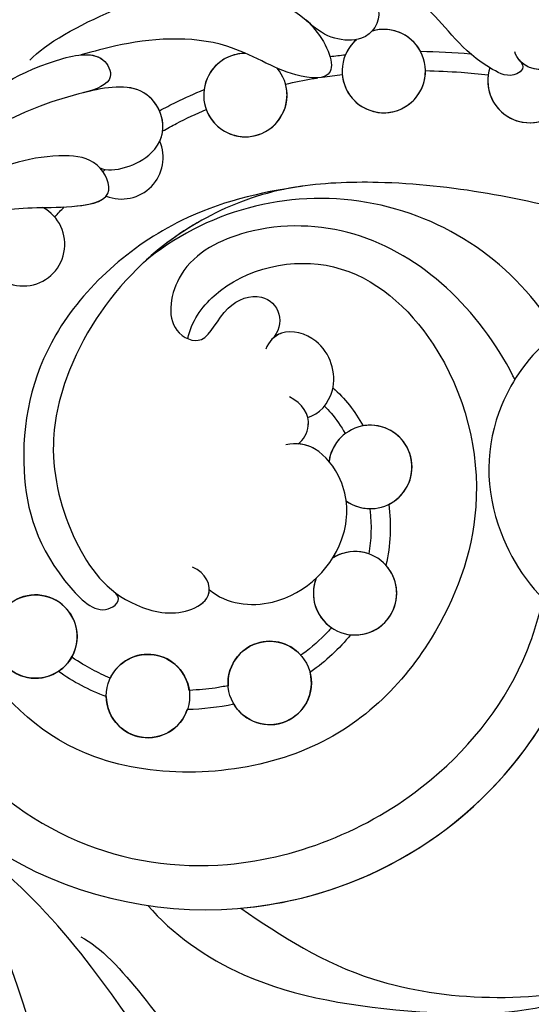
# Model space of a CAD drawing. Units: millimetres. Extents: x 5029 to 8809, y 12489 to 13380.
# Drawn here: x 6818 to 6845, y 13041 to 13092 of the extents above; entities that cross this region are included whole.
import ezdxf

# ---------------------------------------------------------------- set-up
doc = ezdxf.new("R2010")
doc.units = ezdxf.units.MM
doc.layers.add('H-08.木作(細線)', color=8, linetype='Continuous')

# ---------------------------------------------------------------- blocks, each defined once
blk = doc.blocks.new('SE-21141L-d')
at = {"layer": 'H-08.木作(細線)'}
for centre in [(85.554, 32.105), (90.996, 28.379), (97.349, 28.332)]:
    blk.add_circle(centre, 2.161, dxfattribs=at)
for centre, radius, start, end in [((110.239, 33.039), 38.962, 66.0063, 130.4262), ((110.239, 33.039), 38.962, 66.0063, 130.4262), ((110.239, 33.039), 38.962, 66.0063, 130.4262), ((106.833, 59.17), 2.161, 124.635, 99.5998), ((106.833, 59.17), 2.161, 21.8447, 99.5998), ((99.559, 58.749), 2.161, 83.1484, 33.6939), ((99.559, 58.749), 2.161, 83.1484, 165.9584), ((106.833, 59.17), 2.161, 124.635, 150.3661), ((106.833, 59.17), 2.161, 178.0944, 354.136), ((99.559, 58.749), 2.161, 193.764, 8.7146), ((114.28, 57.797), 2.161, 155.0321, 22.8157), ((114.28, 57.797), 2.161, 165.0863, 341.8005), ((92.813, 56.273), 2.161, 241.9334, 16.5754), ((92.813, 56.273), 2.161, 241.9334, 16.5754), ((87.234, 52.377), 2.161, 121.4183, 55.3708), ((87.234, 52.377), 2.161, 121.4183, 55.3708), ((101.18, 38.804), 14.274, 24.18, 123.4067), ((101.18, 38.804), 14.274, 24.18, 123.4067), ((101.18, 38.804), 14.274, 24.18, 123.4067), ((103.806, 38.863), 2.161, 228.1011, 165.7681), ((103.806, 38.863), 2.161, 289.6003, 93.6134), ((103.806, 38.863), 2.161, 120.4447, 165.7681), ((103.806, 38.863), 2.161, 228.1011, 262.7947), ((85.554, 32.105), 2.161, 137.3867, 111.0688), ((102.272, 32.448), 2.161, 152.1368, 116.0015), ((102.272, 32.448), 2.161, 64.2849, 116.0015), ((102.272, 32.448), 2.161, 257.3956, 35.5697), ((102.272, 32.448), 2.161, 152.1368, 228.9832), ((90.996, 28.379), 2.161, 1.2573, 148.2019), ((97.349, 28.332), 2.161, 35.1761, 177.239), ((95.136, 37.388), 20.481, 284.4521, 336.8722), ((95.136, 37.388), 20.481, 284.4521, 336.8722), ((90.996, 28.379), 2.161, 174.2998, 334.5184), ((97.349, 28.332), 2.161, 204.0369, 8.3215), ((95.081, 37.601), 20.7, 210.3345, 284.4521), ((95.081, 37.601), 20.7, 210.3345, 284.4521), ((95.136, 37.388), 20.481, 284.4521, 321.4151), ((95.081, 37.601), 20.7, 268.457, 284.4521)]:
    blk.add_arc(centre, radius, start, end, dxfattribs=at)
for points, knots in [([(92.832, 67.896), (95.308, 69.083), (105.086, 71.44), (116.613, 67.516), (125.877, 58.115), (128.342, 52.348), (128.541, 46.538), (130.52, 47.473), (130.579, 49.05), (130.374, 49.583)], [0, 0, 0, 0, 9.146654, 25.521173, 35.658586, 45.5194, 47.059147, 48.778233, 50.352855, 50.352855, 50.352855, 50.352855]), ([(92.832, 67.896), (95.308, 69.083), (105.086, 71.44), (116.613, 67.516), (125.877, 58.115), (128.342, 52.348), (128.541, 46.538), (129.953, 47.205), (130.302, 47.89), (130.332, 47.961)], [0, 0, 0, 0, 9.146654, 25.521173, 35.658586, 45.5194, 47.059147, 48.778233, 48.968308, 48.968308, 48.968308, 48.968308]), ([(86.86, 64.207), (88.468, 65.351), (92.807, 67.883), (103.999, 69.81), (111.119, 66.904), (115.682, 62.218), (116.91, 58.392), (114.413, 58.069), (113.749, 59.066), (113.688, 59.382)], [0, 0, 0, 0, 6.820651, 15.740697, 25.862166, 32.225386, 33.98667, 35.886152, 36.975067, 36.975067, 36.975067, 36.975067]), ([(113.874, 58.948), (114.187, 58.536), (113.434, 57.95), (110.99, 59.497), (109.557, 63.08), (104.588, 65.244), (101.612, 65.906), (98.782, 65.93), (98.193, 65.703)], [0, 0, 0, 0, 0.559312, 1.596754, 6.179961, 13.588444, 16.388889, 18.457897, 18.457897, 18.457897, 18.457897]), ([(104.905, 64.963), (105.836, 64.579), (107.609, 62.427), (106.124, 60.736), (104.301, 61.114), (103.688, 61.625), (103.129, 62.256)], [0, 0, 0, 0, 2.361238, 4.014827, 5.252961, 6.719709, 6.719709, 6.719709, 6.719709]), ([(104.905, 64.963), (105.836, 64.579), (107.609, 62.427), (106.124, 60.736), (104.301, 61.114), (103.688, 61.625), (103.129, 62.256)], [0, 0, 0, 0, 2.361238, 4.014827, 5.252961, 6.719709, 6.719709, 6.719709, 6.719709]), ([(113.874, 58.948), (114.187, 58.536), (113.434, 57.95), (110.99, 59.497), (109.735, 62.633), (106.57, 64.331), (104.905, 64.963)], [0, 0, 0, 0, 0.559312, 1.596754, 6.179961, 11.96441, 11.96441, 11.96441, 11.96441]), ([(88.668, 61.822), (89.516, 62.569), (93.982, 64.379), (98.319, 64.81), (103.453, 62.861), (104.677, 58.902), (101.746, 59.41), (98.632, 62.121), (94.187, 62.255), (92.084, 61.894), (91.313, 61.788)], [0, 0, 0, 0, 5.042388, 11.483144, 15.472419, 17.937646, 20.173802, 23.714948, 28.900399, 30.606299, 30.606299, 30.606299, 30.606299]), ([(84.955, 59.439), (86.09, 60.257), (88.284, 61.551), (92.401, 61.972), (92.998, 60.193), (91.924, 59.919), (91.202, 59.824)], [0, 0, 0, 0, 5.822181, 8.014293, 9.082028, 10.636305, 10.636305, 10.636305, 10.636305]), ([(91.313, 61.788), (91.76, 61.779), (92.531, 61.586), (92.998, 60.193), (91.924, 59.919), (91.202, 59.824)], [6.866417, 6.866417, 6.866417, 6.866417, 8.014293, 9.082028, 10.636305, 10.636305, 10.636305, 10.636305]), ([(103.129, 62.256), (103.233, 62.138), (103.96, 61.221), (104.677, 58.902), (101.746, 59.41), (98.632, 62.121), (94.187, 62.255), (92.084, 61.894), (91.313, 61.788)], [15.082372, 15.082372, 15.082372, 15.082372, 15.472419, 17.937646, 20.173802, 23.714948, 28.900399, 30.606299, 30.606299, 30.606299, 30.606299]), ([(91.636, 55.866), (92.278, 55.47), (95.748, 56.22), (94.964, 60.138), (90.537, 59.86), (87.475, 59.067), (85.4, 58.102), (84.648, 57.571)], [0, 0, 0, 0, 2.355248, 6.054458, 9.251032, 14.225706, 16.665889, 16.665889, 16.665889, 16.665889]), ([(94.884, 56.889), (95.411, 57.774), (94.706, 60.122), (92.359, 59.974), (91.245, 59.83), (91.215, 59.826)], [3.048706, 3.048706, 3.048706, 3.048706, 6.054458, 9.251032, 9.339995, 9.339995, 9.339995, 9.339995]), ([(95.044, 58.449), (95.345, 58.57), (96.142, 58.872), (96.954, 59.13), (97.463, 59.273)], [64.82407, 64.82407, 64.82407, 64.82407, 65.793202, 67.369169, 67.369169, 67.369169, 67.369169]), ([(95.044, 58.449), (95.345, 58.57), (96.142, 58.872), (96.954, 59.13), (97.463, 59.273)], [64.82407, 64.82407, 64.82407, 64.82407, 65.793202, 67.369169, 67.369169, 67.369169, 67.369169]), ([(101.695, 59.076), (102.176, 59.129), (102.66, 59.169), (103.227, 59.201), (103.307, 59.206), (103.388, 59.21)], [71.533491, 71.533491, 71.533491, 71.533491, 73.018773, 73.018773, 73.264506, 73.264506, 73.264506, 73.264506]), ([(101.695, 59.076), (102.176, 59.129), (102.66, 59.169), (103.227, 59.201), (103.307, 59.206), (103.388, 59.21)], [71.533491, 71.533491, 71.533491, 71.533491, 73.018773, 73.018773, 73.264506, 73.264506, 73.264506, 73.264506]), ([(108.982, 58.949), (109.59, 58.866), (110.198, 58.766), (111.268, 58.561), (111.731, 58.461), (112.192, 58.353)], [78.895351, 78.895351, 78.895351, 78.895351, 80.727039, 80.727039, 82.133192, 82.133192, 82.133192, 82.133192]), ([(108.982, 58.949), (109.59, 58.866), (110.198, 58.766), (111.268, 58.561), (111.731, 58.461), (112.192, 58.353)], [78.895351, 78.895351, 78.895351, 78.895351, 80.727039, 80.727039, 82.133192, 82.133192, 82.133192, 82.133192]), ([(116.272, 58.635), (115.865, 58.259), (114.639, 58.133), (113.99, 58.773), (113.874, 58.948)], [34.10095, 34.10095, 34.10095, 34.10095, 35.886152, 36.487041, 36.487041, 36.487041, 36.487041]), ([(95.088, 57.388), (95.341, 57.495), (95.596, 57.597), (96.381, 57.895), (96.917, 58.075), (97.46, 58.235)], [64.453592, 64.453592, 64.453592, 64.453592, 65.310506, 65.310506, 67.074171, 67.074171, 67.074171, 67.074171]), ([(95.088, 57.388), (95.341, 57.495), (95.596, 57.597), (96.381, 57.895), (96.917, 58.075), (97.46, 58.235)], [64.453592, 64.453592, 64.453592, 64.453592, 65.310506, 65.310506, 67.074171, 67.074171, 67.074171, 67.074171]), ([(73.948, 39.377), (73.941, 43.247), (76.04, 46.907), (78.893, 51.375), (85.572, 54.769), (89.033, 53.967), (92.382, 54.051), (91.681, 56.319), (88.873, 57.013), (85.89, 56.411), (83.789, 55.496), (83.043, 54.942)], [0, 0, 0, 0, 5.930888, 12.929156, 19.245436, 23.246823, 25.328409, 27.084034, 28.88451, 33.794451, 35.990597, 35.990597, 35.990597, 35.990597]), ([(73.948, 39.377), (73.941, 43.247), (76.04, 46.907), (78.893, 51.375), (85.572, 54.769), (88.973, 53.981), (91.449, 54.028), (91.797, 54.366)], [0, 0, 0, 0, 5.930888, 12.929156, 19.245436, 23.246823, 25.113422, 25.113422, 25.113422, 25.113422]), ([(101.984, 53.723), (99.65, 53.655), (94.704, 53.025), (87.8, 48.234), (85.446, 41.249), (86.237, 35.947), (89.125, 32.529), (90.305, 33.569), (89.804, 34.016)], [0, 0, 0, 0, 6.398716, 15.14227, 22.72444, 28.900672, 30.987669, 31.923895, 31.923895, 31.923895, 31.923895]), ([(101.984, 53.723), (99.65, 53.655), (94.704, 53.025), (87.8, 48.234), (85.446, 41.249), (86.237, 35.947), (89.125, 32.529), (90.305, 33.569), (89.804, 34.016)], [0, 0, 0, 0, 6.398716, 15.14227, 22.72444, 28.900672, 30.987669, 31.923895, 31.923895, 31.923895, 31.923895]), ([(136.083, 36.989), (134.761, 38.606), (129.518, 44.442), (119.055, 49.902), (108.361, 53.375), (101.167, 53.909), (97.048, 52.956), (92.642, 50.6), (89.056, 46.647), (87.164, 41.481), (87.892, 36.772), (89.829, 33.335), (93.13, 32.203), (95.133, 33.159), (94.705, 34.406), (94.048, 34.744)], [43.772693, 43.772693, 43.772693, 43.772693, 50.034162, 67.404303, 78.186471, 82.245573, 87.167481, 91.916658, 98.742409, 102.665232, 108.0254, 112.881168, 115.363753, 116.553628, 118.232387, 118.232387, 118.232387, 118.232387]), ([(136.083, 36.989), (134.761, 38.606), (129.518, 44.442), (119.055, 49.902), (108.361, 53.375), (101.167, 53.909), (97.048, 52.956), (92.642, 50.6), (89.056, 46.647), (87.164, 41.481), (87.892, 36.772), (89.829, 33.335), (93.13, 32.203), (94.628, 32.918), (94.775, 33.395), (94.788, 33.503)], [43.772693, 43.772693, 43.772693, 43.772693, 50.034162, 67.404303, 78.186471, 82.245573, 87.167481, 91.916658, 98.742409, 102.665232, 108.0254, 112.881168, 115.363753, 116.553628, 116.882281, 116.882281, 116.882281, 116.882281]), ([(126.987, 45.281), (123.835, 47.32), (117.012, 50.566), (108.361, 53.375), (101.167, 53.909), (97.07, 52.961), (94.504, 51.596), (93.322, 50.719)], [56.187863, 56.187863, 56.187863, 56.187863, 67.404303, 78.186471, 82.245573, 87.167481, 91.843211, 91.843211, 91.843211, 91.843211]), ([(111.765, 42.515), (111.741, 42.583), (110.389, 46.248), (106.439, 51.088), (99.423, 52.148), (95.024, 50.633), (93.974, 47.153), (96.072, 45.926), (97.114, 48.082), (99.2, 48.587), (100.233, 47.372), (99.895, 46.351), (99.462, 45.994)], [67.474335, 67.474335, 67.474335, 67.474335, 67.680361, 78.673258, 84.179408, 88.010647, 90.88916, 92.50083, 94.505847, 96.206885, 97.515384, 98.750674, 98.750674, 98.750674, 98.750674]), ([(111.765, 42.515), (111.741, 42.583), (110.389, 46.248), (106.439, 51.088), (99.423, 52.148), (95.024, 50.633), (93.974, 47.153), (96.072, 45.926), (97.114, 48.082), (99.2, 48.587), (100.233, 47.372), (99.895, 46.351), (99.462, 45.994)], [67.474335, 67.474335, 67.474335, 67.474335, 67.680361, 78.673258, 84.179408, 88.010647, 90.88916, 92.50083, 94.505847, 96.206885, 97.515384, 98.750674, 98.750674, 98.750674, 98.750674]), ([(95.165, 46.538), (95.436, 47.413), (97.579, 49.769), (103.614, 50.371), (108.816, 44.511), (109.876, 36.293), (105.902, 28.671), (99.001, 23.45), (87.605, 24.285), (82.133, 30.557), (80.392, 38.13), (81.088, 42.553), (81.718, 44.772)], [0, 0, 0, 0, 2.539129, 8.854087, 15.299054, 23.774969, 31.097933, 40.65614, 50.325157, 58.290874, 64.68191, 71.838813, 71.838813, 71.838813, 71.838813]), ([(100.875, 41.786), (101.477, 41.857), (102.787, 43.062), (102.298, 45.692), (100.119, 46.599), (99.292, 45.91), (99.119, 45.546)], [0, 0, 0, 0, 1.921445, 4.426908, 6.101206, 7.248974, 7.248974, 7.248974, 7.248974]), ([(100.875, 41.786), (101.477, 41.857), (102.787, 43.062), (102.298, 45.692), (100.352, 46.502), (99.64, 46.141), (99.485, 46.014)], [0, 0, 0, 0, 1.921445, 4.426908, 6.101206, 6.677314, 6.677314, 6.677314, 6.677314]), ([(124.164, 43.955), (122.582, 45.112), (120.267, 46.002), (116.865, 45.963), (113.286, 44.436), (109.998, 40.616), (109.343, 35.412), (112.331, 29.64), (116.305, 28.325), (118.568, 28.662), (119.19, 28.834)], [0, 0, 0, 0, 0.94306, 2.309004, 5.2188, 9.492705, 16.577315, 21.747195, 26.382828, 28.190956, 28.190956, 28.190956, 28.190956]), ([(114.202, 44.65), (114.161, 44.625), (112.643, 43.689), (109.998, 40.616), (109.343, 35.412), (112.331, 29.64), (116.305, 28.325), (118.568, 28.662), (119.19, 28.834)], [5.100112, 5.100112, 5.100112, 5.100112, 5.2188, 9.492705, 16.577315, 21.747195, 26.382828, 28.190956, 28.190956, 28.190956, 28.190956]), ([(100.218, 40.481), (100.513, 40.618), (101.182, 41.569), (100.683, 42.533), (100.047, 42.948)], [0, 0, 0, 0, 1.081021, 2.855379, 2.855379, 2.855379, 2.855379]), ([(101.798, 42.266), (101.905, 42.139), (102.007, 42.002), (102.333, 41.52), (102.536, 41.138), (102.711, 40.726)], [0.349305, 0.349305, 0.349305, 0.349305, 0.989897, 0.989897, 2.486537, 2.486537, 2.486537, 2.486537]), ([(101.798, 42.266), (101.905, 42.139), (102.007, 42.002), (102.333, 41.52), (102.536, 41.138), (102.711, 40.726)], [0.349305, 0.349305, 0.349305, 0.349305, 0.989897, 0.989897, 2.486537, 2.486537, 2.486537, 2.486537]), ([(100.218, 40.481), (100.513, 40.618), (100.87, 41.127), (100.894, 41.639), (100.875, 41.786)], [0, 0, 0, 0, 1.081021, 1.526821, 1.526821, 1.526821, 1.526821]), ([(94.788, 33.503), (95.583, 32.628), (98.776, 31.902), (102.213, 34.645), (102.551, 38.081), (101.281, 40.231), (100.144, 40.566), (99.578, 40.496)], [0, 0, 0, 0, 3.288937, 8.487751, 11.304217, 13.234895, 14.698921, 14.698921, 14.698921, 14.698921]), ([(94.788, 33.503), (95.583, 32.628), (98.776, 31.902), (102.213, 34.645), (102.551, 38.081), (101.4, 40.029), (100.522, 40.426), (100.218, 40.481)], [0, 0, 0, 0, 3.288937, 8.487751, 11.304217, 13.234895, 14.115584, 14.115584, 14.115584, 14.115584]), ([(77.22, 34.877), (76.999, 36.181), (77.272, 38.285), (79.875, 39.148), (80.721, 37.716), (80.133, 36.691), (77.34, 34.198), (81.051, 23.351), (92.455, 17.525), (104.707, 21.12), (110.122, 26.71), (111.615, 30.155), (111.919, 31.067)], [0, 0, 0, 0, 3.700544, 5.161153, 6.648286, 7.765452, 9.262799, 17.580607, 33.542709, 45.052173, 53.330161, 56.173911, 56.173911, 56.173911, 56.173911]), ([(77.146, 35.552), (77.091, 36.671), (77.517, 38.366), (79.875, 39.148), (80.721, 37.716), (80.133, 36.691), (77.34, 34.198), (81.051, 23.351), (92.455, 17.525), (104.707, 21.12), (110.122, 26.71), (111.615, 30.155), (111.919, 31.067)], [0.626923, 0.626923, 0.626923, 0.626923, 3.700544, 5.161153, 6.648286, 7.765452, 9.262799, 17.580607, 33.542709, 45.052173, 53.330161, 56.173911, 56.173911, 56.173911, 56.173911]), ([(103.535, 36.72), (103.535, 36.677), (103.535, 36.634), (103.529, 35.837), (103.427, 35.104), (103.21, 34.395)], [6.950297, 6.950297, 6.950297, 6.950297, 7.093863, 7.093863, 9.644288, 9.644288, 9.644288, 9.644288]), ([(103.535, 36.72), (103.535, 36.677), (103.535, 36.634), (103.529, 35.837), (103.427, 35.104), (103.21, 34.395)], [6.950297, 6.950297, 6.950297, 6.950297, 7.093863, 7.093863, 9.644288, 9.644288, 9.644288, 9.644288]), ([(100.854, 30.818), (100.784, 30.754), (100.712, 30.691), (100.201, 30.255), (99.724, 29.92), (99.188, 29.618), (99.152, 29.597), (99.115, 29.577)], [14.262039, 14.262039, 14.262039, 14.262039, 14.54862, 14.54862, 16.278813, 16.278813, 16.404651, 16.404651, 16.404651, 16.404651]), ([(100.854, 30.818), (100.784, 30.754), (100.712, 30.691), (100.201, 30.255), (99.724, 29.92), (99.188, 29.618), (99.152, 29.597), (99.115, 29.577)], [14.262039, 14.262039, 14.262039, 14.262039, 14.54862, 14.54862, 16.278813, 16.278813, 16.404651, 16.404651, 16.404651, 16.404651]), ([(101.801, 30.339), (101.131, 29.686), (100.348, 29.104), (99.501, 28.653), (99.487, 28.645)], [13.916846, 13.916846, 13.916846, 13.916846, 16.470236, 16.51292, 16.51292, 16.51292, 16.51292]), ([(101.801, 30.339), (101.131, 29.686), (100.348, 29.104), (99.501, 28.653), (99.487, 28.645)], [13.916846, 13.916846, 13.916846, 13.916846, 16.470236, 16.51292, 16.51292, 16.51292, 16.51292]), ([(80.706, 5.8), (80.833, 5.069), (81.526, 3.847), (83.851, 6.192), (82.935, 12.947), (81.74, 18.002), (78.71, 24.35), (75.969, 27.269), (74.048, 28.777)], [0, 0, 0, 0, 0.76277, 3.665997, 9.079502, 15.734521, 21.130722, 27.870592, 27.870592, 27.870592, 27.870592]), ([(95.19, 28.437), (94.962, 28.416), (94.733, 28.403), (94.077, 28.383), (93.651, 28.394), (93.156, 28.427)], [20.49366, 20.49366, 20.49366, 20.49366, 21.174449, 21.174449, 22.44704, 22.44704, 22.44704, 22.44704]), ([(95.19, 28.437), (94.962, 28.416), (94.733, 28.403), (94.077, 28.383), (93.651, 28.394), (93.156, 28.427)], [20.49366, 20.49366, 20.49366, 20.49366, 21.174449, 21.174449, 22.44704, 22.44704, 22.44704, 22.44704]), ([(97.017, 10.664), (98.502, 10.105), (102.739, 8.512), (109.493, 7.951), (116.005, 10.163), (120.491, 12.559), (123.943, 15.539), (126.246, 19.275), (127.488, 22.496), (127.62, 24.145)], [0, 0, 0, 0, 4.777734, 13.629061, 20.744093, 24.026753, 28.734238, 34.290349, 37.624184, 37.624184, 37.624184, 37.624184]), ([(97.017, 10.664), (98.502, 10.105), (102.739, 8.512), (109.493, 7.951), (116.005, 10.163), (120.491, 12.559), (123.943, 15.539), (126.246, 19.275), (127.488, 22.496), (127.62, 24.145)], [0, 0, 0, 0, 4.777734, 13.629061, 20.744093, 24.026753, 28.734238, 34.290349, 37.624184, 37.624184, 37.624184, 37.624184]), ([(96.928, 9.616), (99.226, 8.288), (104.12, 6.102), (114.453, 5.653), (123.771, 10.779), (129.207, 17.085), (130.836, 21.523), (130.945, 22.989)], [0, 0, 0, 0, 6.654897, 19.924999, 27.471163, 37.697907, 42.313792, 42.313792, 42.313792, 42.313792]), ([(96.928, 9.616), (99.226, 8.288), (104.12, 6.102), (114.453, 5.653), (123.771, 10.779), (129.207, 17.085), (130.836, 21.523), (130.945, 22.989)], [0, 0, 0, 0, 6.654897, 19.924999, 27.471163, 37.697907, 42.313792, 42.313792, 42.313792, 42.313792]), ([(90.288, 1.163), (90.454, 0.809), (90.979, 0.81), (91.717, 1.553), (90.241, 7.855), (88.122, 12.006), (84.734, 17.834), (81.958, 20.845), (80.764, 21.949)], [0, 0, 0, 0, 0.461072, 1.277611, 4.41975, 12.771374, 20.198471, 24.460332, 24.460332, 24.460332, 24.460332]), ([(94.524, 16.908), (96.481, 15.2), (101.171, 11.352), (110.326, 10.08), (116.374, 11.412), (121.119, 13.828), (125.027, 17.287), (126.149, 19.415)], [0, 0, 0, 0, 8.307828, 19.912926, 23.250928, 25.148064, 26.85017, 26.85017, 26.85017, 26.85017]), ([(94.524, 16.908), (96.481, 15.2), (101.171, 11.352), (110.326, 10.08), (116.374, 11.412), (121.119, 13.828), (125.027, 17.287), (126.149, 19.415)], [0, 0, 0, 0, 8.307828, 19.912926, 23.250928, 25.148064, 26.85017, 26.85017, 26.85017, 26.85017]), ([(78.61, -48.982), (81.13, -49.809), (87.366, -50.552), (98.102, -49.851), (110.418, -45.138), (121.372, -35.647), (131.296, -22.035), (135.152, -7.211), (135.176, 6.93), (133.08, 14.281), (131.699, 18.276), (131.617, 18.512)], [0, 0, 0, 0, 8.642249, 17.78349, 31.299871, 47.08993, 61.487297, 81.554242, 91.865555, 103.709322, 104.453121, 104.453121, 104.453121, 104.453121]), ([(78.61, -48.982), (81.13, -49.809), (87.366, -50.552), (98.102, -49.851), (110.418, -45.138), (121.372, -35.647), (131.296, -22.035), (135.152, -7.211), (135.176, 6.93), (133.08, 14.281), (131.699, 18.276), (131.617, 18.512)], [0, 0, 0, 0, 8.642249, 17.78349, 31.299871, 47.08993, 61.487297, 81.554242, 91.865555, 103.709322, 104.453121, 104.453121, 104.453121, 104.453121]), ([(92.896, -50.088), (94.114, -49.972), (99.883, -49.169), (110.418, -45.138), (121.372, -35.647), (131.296, -22.035), (135.152, -7.211), (135.176, 6.93), (133.08, 14.281), (131.699, 18.276), (131.617, 18.512)], [14.203565, 14.203565, 14.203565, 14.203565, 17.78349, 31.299871, 47.08993, 61.487297, 81.554242, 91.865555, 103.709322, 104.453121, 104.453121, 104.453121, 104.453121]), ([(89.755, 17.597), (90.838, 16.013), (94.577, 12.596), (101.497, 10.692), (107.716, 9.74), (111.749, 10.298), (114.418, 11.028)], [0, 0, 0, 0, 6.999473, 16.452957, 21.725299, 23.780162, 23.780162, 23.780162, 23.780162]), ([(94.524, 16.908), (96.481, 15.2), (101.171, 11.352), (110.326, 10.08), (116.067, 11.344), (118.832, 12.678), (119.587, 13.122)], [0, 0, 0, 0, 8.307828, 19.912926, 23.250928, 24.293791, 24.293791, 24.293791, 24.293791]), ([(79.48, -49.244), (83.721, -50.397), (93.995, -49.915), (109.732, -44.031), (120.037, -34.813), (128.056, -23.869), (131.07, -13.203), (133.486, -2.863), (133.095, 6.952), (131.46, 13.079), (130.321, 16.566), (130.258, 16.758)], [0, 0, 0, 0, 15.006861, 29.637468, 47.841327, 57.056613, 70.043365, 80.752363, 88.918577, 99.250033, 99.851162, 99.851162, 99.851162, 99.851162]), ([(79.48, -49.244), (83.721, -50.397), (93.995, -49.915), (109.732, -44.031), (120.037, -34.813), (128.056, -23.869), (131.07, -13.203), (133.486, -2.863), (133.095, 6.952), (131.46, 13.079), (130.321, 16.566), (130.258, 16.758)], [0, 0, 0, 0, 15.006861, 29.637468, 47.841327, 57.056613, 70.043365, 80.752363, 88.918577, 99.250033, 99.851162, 99.851162, 99.851162, 99.851162]), ([(86.12, 16.368), (87.049, 15.791), (90.268, 11.279), (92.467, 6.33), (92.627, 1.854), (93.29, 0.257), (94.403, 0.037), (94.781, 0.385), (94.692, 0.839), (94.595, 0.961), (94.594, 0.966)], [0, 0, 0, 0, 4.492901, 14.413154, 16.360266, 18.305221, 18.92358, 19.337006, 19.813934, 19.829783, 19.829783, 19.829783, 19.829783]), ([(86.12, 16.368), (87.049, 15.791), (90.268, 11.279), (92.467, 6.33), (92.627, 1.854), (93.29, 0.257), (94.403, 0.037), (94.675, 0.287), (94.707, 0.461), (94.709, 0.482)], [0, 0, 0, 0, 4.492901, 14.413154, 16.360266, 18.305221, 18.92358, 19.337006, 19.390277, 19.390277, 19.390277, 19.390277]), ([(125.72, 11.189), (126.275, 10.871), (126.815, 9.415), (125.667, 7.36), (125.053, 4.835), (125.415, 2.586), (127.653, -0.411), (127.733, -4.919), (124.535, -8.005), (124.116, -11.804), (124.496, -14.532), (124.297, -18.223), (120.795, -19.983), (118.81, -23.261), (118.953, -26.786), (116.335, -29.803), (112.93, -30.366), (109.556, -32.516), (108.508, -37.312), (104.239, -37.822), (100.912, -38.119), (99.356, -41.239), (96.09, -42.074), (92.726, -41.561), (90.368, -44.688), (85.854, -45.928), (83.518, -42.714), (80.386, -43.926), (76.708, -45.303), (75.159, -41.108), (71.294, -42.592), (67.656, -41.466), (66.77, -38.282), (64.08, -37.388), (62.347, -36.404), (61.416, -35.573), (61.172, -35.322)], [0, 0, 0, 0, 2.077048, 3.193253, 7.144052, 9.864006, 12.09961, 15.994005, 21.740319, 24.6562, 27.040055, 30.198818, 34.828974, 37.591444, 41.357704, 44.972158, 48.380145, 51.553756, 56.489067, 61.003972, 63.103715, 66.10802, 70.294343, 72.408296, 75.734023, 81.229026, 83.120457, 86.296127, 90.129373, 92.72601, 96.726965, 100.116845, 103.098313, 105.485786, 108.131834, 109.167761, 109.167761, 109.167761, 109.167761]), ([(125.72, 11.189), (126.275, 10.871), (126.815, 9.415), (125.667, 7.36), (125.053, 4.835), (125.415, 2.586), (127.653, -0.411), (127.733, -4.919), (124.535, -8.005), (124.116, -11.804), (124.496, -14.532), (124.297, -18.223), (120.795, -19.983), (118.81, -23.261), (118.953, -26.786), (116.335, -29.803), (112.93, -30.366), (109.556, -32.516), (108.508, -37.312), (104.239, -37.822), (100.912, -38.119), (99.356, -41.239), (96.09, -42.074), (92.726, -41.561), (90.368, -44.688), (85.854, -45.928), (83.518, -42.714), (80.386, -43.926), (76.708, -45.303), (75.159, -41.108), (71.294, -42.592), (67.656, -41.466), (66.77, -38.282), (64.08, -37.388), (62.347, -36.404), (61.416, -35.573), (61.172, -35.322)], [0, 0, 0, 0, 2.077048, 3.193253, 7.144052, 9.864006, 12.09961, 15.994005, 21.740319, 24.6562, 27.040055, 30.198818, 34.828974, 37.591444, 41.357704, 44.972158, 48.380145, 51.553756, 56.489067, 61.003972, 63.103715, 66.10802, 70.294343, 72.408296, 75.734023, 81.229026, 83.120457, 86.296127, 90.129373, 92.72601, 96.726965, 100.116845, 103.098313, 105.485786, 108.131834, 109.167761, 109.167761, 109.167761, 109.167761])]:
    blk.add_open_spline(points, degree=3, knots=knots, dxfattribs=at)
for points in [[(104.146, 60.233), (104.415, 60.238), (104.685, 60.24), (104.955, 60.238)], [(104.146, 60.233), (104.415, 60.238), (104.685, 60.24), (104.955, 60.238)], [(108.838, 59.974), (109.697, 59.864), (110.553, 59.721), (111.404, 59.547)], [(108.838, 59.974), (109.697, 59.864), (110.553, 59.721), (111.404, 59.547)], [(103.626, 59.22), (103.974, 59.234), (104.323, 59.241), (104.673, 59.242)], [(103.626, 59.22), (103.974, 59.234), (104.323, 59.241), (104.673, 59.242)], [(91.772, 55.65), (91.822, 55.682), (91.872, 55.713), (91.922, 55.745)], [(89.018, 53.596), (89.2, 53.754), (89.384, 53.909), (89.57, 54.061)], [(89.018, 53.596), (89.2, 53.754), (89.384, 53.909), (89.57, 54.061)], [(101.984, 53.723), (101.913, 53.721), (101.841, 53.718), (101.77, 53.716)], [(102.342, 43.153), (102.902, 42.563), (103.338, 41.825), (103.67, 41.02)], [(102.342, 43.153), (102.902, 42.563), (103.338, 41.825), (103.67, 41.02)], [(104.531, 36.828), (104.548, 35.765), (104.398, 34.716), (104.03, 33.705)], [(104.531, 36.828), (104.548, 35.765), (104.398, 34.716), (104.03, 33.705)], [(89.159, 29.518), (88.555, 29.873), (88.05, 30.208), (87.3, 30.827)], [(89.159, 29.518), (88.555, 29.873), (88.05, 30.208), (87.3, 30.827)], [(88.846, 28.594), (88, 29.017), (87.225, 29.548), (86.53, 30.177)], [(88.846, 28.594), (88, 29.017), (87.225, 29.548), (86.53, 30.177)], [(95.375, 27.452), (94.558, 27.373), (93.739, 27.376), (92.946, 27.45)], [(95.375, 27.452), (94.558, 27.373), (93.739, 27.376), (92.946, 27.45)]]:
    blk.add_open_spline(points, degree=3, dxfattribs=at)

msp = doc.modelspace()

# ---------------------------------------------------------------- block references
at = {"rotation": 6.532958371337119}
msp.add_blockref('SE-21141L-d', (6737.701, 13018.746), dxfattribs=at)

doc.saveas('drawing.dxf')
